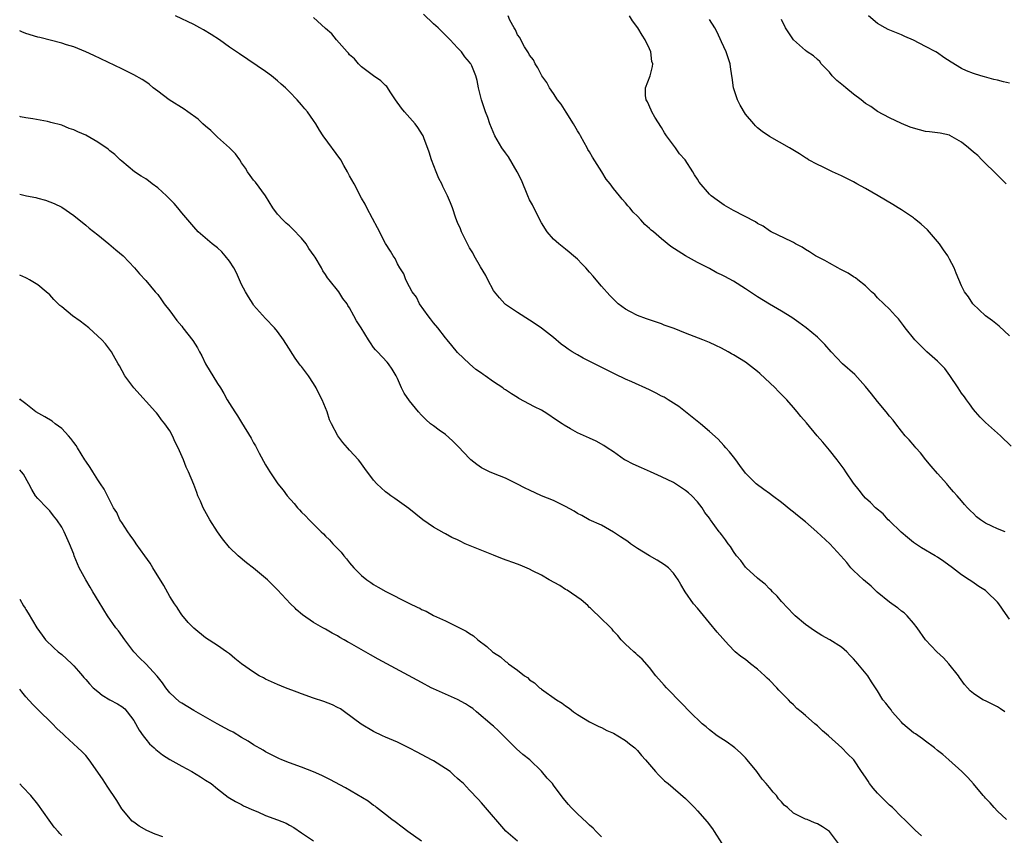
# Model space of a CAD drawing. Units: inches. Extents: x 2592000 to 2595000, y 1539000 to 1542000.
# Drawn here: x 2592000 to 2592164, y 1541142 to 1541278 of the extents above; entities that cross this region are included whole.
import ezdxf

# ---------------------------------------------------------------- set-up
doc = ezdxf.new("R2010")
doc.units = ezdxf.units.IN
doc.header["$MEASUREMENT"] = 0
doc.layers.add('LD25921539_10ft', color=72, linetype='Continuous')

msp = doc.modelspace()

# ---------------------------------------------------------------- linework, layer by layer
at = {"layer": 'LD25921539_10ft'}
for points, elevation in [([(2592164.48, 1541145), (2592163, 1541146.44), (2592162.46, 1541147), (2592161.79, 1541147.79), (2592161, 1541148.58), (2592160.81, 1541148.81), (2592160.62, 1541149), (2592158.97, 1541150.97), (2592158.04, 1541152.04), (2592157.05, 1541153), (2592154.89, 1541155), (2592153.87, 1541155.87), (2592153, 1541156.55), (2592152.49, 1541157), (2592151, 1541158.07), (2592150.48, 1541158.48), (2592149.3, 1541159.3), (2592149, 1541159.49), (2592147.23, 1541161), (2592147, 1541161.23), (2592145.45, 1541163), (2592145.28, 1541163.28), (2592145, 1541163.63), (2592144.4, 1541164.4), (2592143.9, 1541165), (2592143, 1541166.49), (2592141.97, 1541167.97), (2592141.36, 1541169), (2592139.72, 1541171), (2592139.35, 1541171.35), (2592139, 1541171.81), (2592138.4, 1541172.4), (2592137.88, 1541173), (2592137, 1541173.73), (2592135.05, 1541175), (2592133.7, 1541175.7), (2592132.47, 1541176.47), (2592131, 1541177.54), (2592129.27, 1541179), (2592129, 1541179.25), (2592128.07, 1541180.23), (2592127, 1541181.34), (2592126.24, 1541182.24), (2592125.5, 1541183), (2592125.27, 1541183.27), (2592125, 1541183.48), (2592124.26, 1541184.26), (2592123.32, 1541185), (2592123, 1541185.27), (2592121.07, 1541187), (2592121, 1541187.08), (2592120.19, 1541188.19), (2592119.51, 1541189), (2592119, 1541189.72), (2592118.51, 1541190.51), (2592118.11, 1541191), (2592117.66, 1541191.66), (2592117, 1541192.51), (2592116.79, 1541192.79), (2592116.62, 1541193), (2592115.17, 1541195), (2592115.09, 1541195.09), (2592115, 1541195.24), (2592114.23, 1541196.23), (2592113.76, 1541197), (2592113, 1541198), (2592112.04, 1541199), (2592111.46, 1541199.46), (2592111, 1541199.88), (2592110.31, 1541200.31), (2592109.33, 1541201), (2592109, 1541201.18), (2592107, 1541202.14), (2592105.15, 1541203), (2592103.63, 1541203.63), (2592102.24, 1541204.24), (2592101, 1541204.9), (2592100.83, 1541205), (2592099, 1541206.29), (2592097.93, 1541207), (2592097.39, 1541207.39), (2592096.1, 1541208.1), (2592095, 1541208.58), (2592093, 1541209.51), (2592091.83, 1541210.17), (2592090.75, 1541210.75), (2592090.42, 1541211), (2592089, 1541211.95), (2592088.36, 1541212.36), (2592087.41, 1541213), (2592087, 1541213.24), (2592085.83, 1541213.83), (2592083.23, 1541215.23), (2592083, 1541215.37), (2592081.96, 1541215.96), (2592081, 1541216.66), (2592080.78, 1541216.78), (2592080.51, 1541217), (2592079, 1541218), (2592077.58, 1541219), (2592077.23, 1541219.23), (2592077, 1541219.42), (2592076.06, 1541220.06), (2592074.96, 1541221), (2592073, 1541222.88), (2592072.02, 1541224.02), (2592071.28, 1541225), (2592071, 1541225.32), (2592069.69, 1541227), (2592069, 1541227.8), (2592068.5, 1541228.5), (2592068.08, 1541229), (2592066.67, 1541231), (2592066.12, 1541232.12), (2592065.42, 1541233), (2592065, 1541233.83), (2592064.34, 1541235), (2592064.01, 1541236.01), (2592063.36, 1541237), (2592063, 1541237.64), (2592062.57, 1541238.57), (2592062.23, 1541239), (2592061.79, 1541239.79), (2592060.98, 1541241.02), (2592059.65, 1541243.66), (2592058.81, 1541245.19), (2592057.85, 1541247), (2592057.58, 1541247.58), (2592057, 1541248.63), (2592055.77, 1541251), (2592055, 1541252.31), (2592054.66, 1541253), (2592054.05, 1541254.05), (2592053.51, 1541255), (2592050.6, 1541259), (2592049.96, 1541259.96), (2592049.36, 1541261), (2592049, 1541261.56), (2592047.98, 1541263), (2592047.52, 1541263.52), (2592047, 1541264.14), (2592046.26, 1541265), (2592045, 1541266.31), (2592044.3, 1541267), (2592043.61, 1541267.61), (2592043, 1541268.18), (2592041.96, 1541269), (2592041, 1541269.69), (2592036.65, 1541272.65), (2592035, 1541273.79), (2592033.33, 1541275), (2592031.91, 1541275.91), (2592030.66, 1541276.66), (2592030.01, 1541277), (2592029, 1541277.53), (2592025.95, 1541279)], 7820), ([(2592164.24, 1541163), (2592163.5, 1541163.5), (2592163, 1541163.8), (2592161, 1541164.81), (2592160.57, 1541165), (2592159, 1541166.03), (2592158.45, 1541166.45), (2592157.98, 1541167), (2592157.51, 1541167.51), (2592156.68, 1541168.68), (2592156.49, 1541169), (2592154.87, 1541171), (2592153.97, 1541171.97), (2592152.9, 1541173), (2592150.99, 1541175), (2592149.62, 1541177), (2592149, 1541177.78), (2592147.95, 1541179), (2592147.46, 1541179.46), (2592147, 1541179.76), (2592146.42, 1541180.23), (2592146.32, 1541180.32), (2592145, 1541181.26), (2592142.95, 1541182.95), (2592141.93, 1541183.93), (2592140.65, 1541185), (2592139, 1541186.55), (2592138.55, 1541187), (2592137.85, 1541187.85), (2592136.85, 1541189), (2592135.06, 1541191), (2592132.9, 1541193), (2592131, 1541194.62), (2592129.68, 1541195.68), (2592129, 1541196.26), (2592128.57, 1541196.57), (2592127, 1541197.87), (2592125.46, 1541199), (2592125, 1541199.36), (2592124.04, 1541200.04), (2592122.79, 1541201), (2592121, 1541202.77), (2592120.03, 1541204.03), (2592119.36, 1541205), (2592119, 1541205.48), (2592118.32, 1541206.32), (2592117.71, 1541207), (2592117.39, 1541207.39), (2592116.41, 1541208.41), (2592115, 1541209.73), (2592113.49, 1541211), (2592109.86, 1541213.86), (2592108.11, 1541215), (2592107.41, 1541215.41), (2592107, 1541215.62), (2592106.11, 1541216.11), (2592105, 1541216.64), (2592102.04, 1541217.96), (2592101, 1541218.41), (2592099.25, 1541219.25), (2592093.93, 1541221.93), (2592093, 1541222.46), (2592092.09, 1541223), (2592091.42, 1541223.42), (2592091, 1541223.76), (2592090.26, 1541224.26), (2592089, 1541225.35), (2592087, 1541226.93), (2592085.76, 1541227.76), (2592085, 1541228.29), (2592083, 1541229.53), (2592081, 1541230.88), (2592080.87, 1541231), (2592079.99, 1541231.99), (2592079.15, 1541233), (2592079, 1541233.23), (2592078.05, 1541235), (2592077.71, 1541235.71), (2592076.82, 1541237.18), (2592075.77, 1541239), (2592075.51, 1541239.51), (2592075, 1541240.31), (2592074.77, 1541240.77), (2592074.63, 1541241), (2592074.25, 1541241.75), (2592073.65, 1541243), (2592073.47, 1541243.47), (2592073, 1541244.55), (2592072.72, 1541245.27), (2592072.14, 1541247), (2592071.8, 1541247.8), (2592071.33, 1541249), (2592070.56, 1541250.56), (2592070.36, 1541251), (2592069.89, 1541251.89), (2592069.43, 1541253), (2592068.67, 1541255), (2592068.28, 1541256.28), (2592067.35, 1541258.65), (2592067.23, 1541259), (2592067.15, 1541259.15), (2592066.38, 1541260.38), (2592065.94, 1541261), (2592064.12, 1541263), (2592063.62, 1541263.62), (2592062.63, 1541265), (2592061.85, 1541266.15), (2592061.19, 1541267.19), (2592061, 1541267.41), (2592060.18, 1541268.18), (2592058.96, 1541269), (2592057, 1541270.49), (2592056.48, 1541271), (2592055.81, 1541271.81), (2592055, 1541272.52), (2592054.8, 1541272.8), (2592054.6, 1541273), (2592052.8, 1541275), (2592052.01, 1541276.01), (2592051, 1541276.9), (2592049, 1541278.72)], 7810), ([(2592165, 1541178.43), (2592163.92, 1541179.92), (2592163.73, 1541180.23), (2592163.22, 1541181), (2592163, 1541181.24), (2592161.23, 1541183), (2592161, 1541183.18), (2592159.88, 1541183.88), (2592158.69, 1541184.69), (2592158.28, 1541185), (2592157, 1541185.8), (2592155.49, 1541187), (2592154.04, 1541188.04), (2592153, 1541188.74), (2592152.61, 1541189), (2592150.32, 1541190.32), (2592149, 1541191.22), (2592148, 1541192.01), (2592146.93, 1541192.93), (2592145, 1541194.83), (2592144.79, 1541195), (2592143.96, 1541195.96), (2592142.65, 1541197), (2592141.85, 1541197.85), (2592141, 1541198.6), (2592140.64, 1541199), (2592139.93, 1541199.93), (2592139, 1541201.1), (2592137.7, 1541203), (2592137.43, 1541203.43), (2592136.28, 1541205), (2592135, 1541206.58), (2592133.89, 1541207.9), (2592132.92, 1541209), (2592131.15, 1541211.15), (2592130.22, 1541212.22), (2592129.61, 1541213), (2592129, 1541213.68), (2592127.88, 1541215), (2592127.44, 1541215.44), (2592127, 1541215.9), (2592126.45, 1541216.45), (2592125.94, 1541217), (2592123.38, 1541219.38), (2592123, 1541219.7), (2592121, 1541221.24), (2592119, 1541222.49), (2592118.66, 1541222.66), (2592118.09, 1541223), (2592117, 1541223.59), (2592116.05, 1541224.05), (2592115, 1541224.52), (2592113.85, 1541225), (2592112.44, 1541225.56), (2592111, 1541226.11), (2592109.12, 1541226.88), (2592107.45, 1541227.45), (2592107, 1541227.64), (2592105, 1541228.3), (2592104.5, 1541228.5), (2592103, 1541229.02), (2592101.69, 1541229.69), (2592101, 1541230.09), (2592099.78, 1541231), (2592099.35, 1541231.35), (2592098.36, 1541232.36), (2592097, 1541233.93), (2592096.11, 1541235), (2592095.58, 1541235.58), (2592095, 1541236.28), (2592094.35, 1541237), (2592093.68, 1541237.68), (2592093, 1541238.41), (2592092.34, 1541239), (2592091.61, 1541239.61), (2592091, 1541240.11), (2592089.85, 1541241), (2592089, 1541241.77), (2592087.92, 1541243), (2592087, 1541244.47), (2592086.71, 1541245), (2592086.17, 1541246.17), (2592085.7, 1541247), (2592085.48, 1541247.48), (2592085, 1541248.31), (2592084.69, 1541249), (2592083.62, 1541251.62), (2592082.95, 1541253), (2592081.47, 1541255.47), (2592081, 1541256.16), (2592080.38, 1541257), (2592079.2, 1541259), (2592078.37, 1541261), (2592078.04, 1541262.04), (2592077.66, 1541263), (2592077.49, 1541263.49), (2592077, 1541265), (2592076.5, 1541267), (2592076.24, 1541268.24), (2592076.02, 1541269), (2592075.36, 1541270.64), (2592075.19, 1541271), (2592075.1, 1541271.1), (2592075, 1541271.26), (2592074.18, 1541272.18), (2592073.66, 1541273), (2592073, 1541273.66), (2592071.78, 1541275), (2592071.37, 1541275.37), (2592071, 1541275.77), (2592070.37, 1541276.37), (2592069.76, 1541277), (2592069, 1541277.66), (2592067.3, 1541279.3)], 7800), ([(2592164.28, 1541193), (2592163, 1541193.46), (2592162.06, 1541193.94), (2592161, 1541194.42), (2592160.15, 1541195), (2592159.5, 1541195.5), (2592159, 1541196.06), (2592158.47, 1541196.47), (2592157.99, 1541197), (2592157.51, 1541197.51), (2592157, 1541198.16), (2592156.26, 1541199), (2592155.64, 1541199.64), (2592155, 1541200.44), (2592154.74, 1541200.74), (2592154.54, 1541201), (2592153, 1541202.7), (2592151.94, 1541203.94), (2592151.05, 1541205), (2592150.14, 1541206.14), (2592149.36, 1541207), (2592149.21, 1541207.21), (2592148.29, 1541208.29), (2592147.62, 1541209), (2592147, 1541209.76), (2592146.03, 1541211), (2592145.59, 1541211.59), (2592145, 1541212.25), (2592144.43, 1541213), (2592143, 1541214.72), (2592142, 1541216), (2592141, 1541217.21), (2592139.21, 1541219.21), (2592137.17, 1541221), (2592135.25, 1541223), (2592134.21, 1541224.21), (2592133.46, 1541225), (2592133, 1541225.41), (2592131.1, 1541227), (2592129.88, 1541227.88), (2592128.69, 1541228.69), (2592127, 1541229.74), (2592125, 1541230.93), (2592123, 1541232.14), (2592121, 1541233.47), (2592119, 1541234.76), (2592117.52, 1541235.52), (2592117, 1541235.84), (2592116.18, 1541236.18), (2592115, 1541236.87), (2592113, 1541237.88), (2592111, 1541239), (2592109.74, 1541239.74), (2592108.56, 1541240.56), (2592107, 1541241.8), (2592105.64, 1541243), (2592105.28, 1541243.28), (2592105, 1541243.57), (2592104.22, 1541244.22), (2592103.56, 1541245), (2592103, 1541245.58), (2592102.27, 1541246.27), (2592101.72, 1541247), (2592101.35, 1541247.35), (2592101, 1541247.8), (2592100.41, 1541248.41), (2592099.97, 1541249), (2592099, 1541250.23), (2592098.42, 1541251), (2592097.78, 1541251.78), (2592097.04, 1541253), (2592095.46, 1541255.46), (2592095, 1541256.3), (2592094.73, 1541256.73), (2592094.6, 1541257), (2592094.12, 1541257.88), (2592093.49, 1541259), (2592093.33, 1541259.33), (2592093, 1541259.85), (2592092.33, 1541261), (2592091.08, 1541262.92), (2592090.26, 1541264.26), (2592089.65, 1541265), (2592089, 1541266.04), (2592088.33, 1541267), (2592087.88, 1541267.88), (2592087.06, 1541269), (2592086.35, 1541270.35), (2592085.9, 1541271), (2592085.64, 1541271.64), (2592085, 1541272.43), (2592084.84, 1541272.84), (2592084.17, 1541273.83), (2592083.53, 1541275), (2592083.38, 1541275.38), (2592083, 1541275.84), (2592082.67, 1541276.67), (2592082.4, 1541277), (2592081.73, 1541278.27), (2592081.42, 1541279)], 7790), ([(2592165.26, 1541207.26), (2592163.5, 1541209), (2592161, 1541211.2), (2592160.09, 1541212.09), (2592159.33, 1541213), (2592159, 1541213.38), (2592158.31, 1541214.31), (2592157.85, 1541215), (2592157.48, 1541215.48), (2592157, 1541216.12), (2592156.43, 1541217), (2592155.04, 1541219.04), (2592154.19, 1541220.19), (2592153, 1541221.42), (2592151.23, 1541223), (2592151.12, 1541223.12), (2592150.1, 1541224.1), (2592149.19, 1541225), (2592147.59, 1541227), (2592147.35, 1541227.35), (2592146.47, 1541228.47), (2592145.99, 1541229), (2592145, 1541230.08), (2592144.03, 1541231), (2592143, 1541232), (2592142.52, 1541232.52), (2592141.98, 1541233), (2592141, 1541233.98), (2592139.7, 1541235), (2592139.32, 1541235.32), (2592139, 1541235.49), (2592138.12, 1541236.12), (2592137, 1541236.66), (2592136.79, 1541236.79), (2592136.37, 1541237), (2592135, 1541237.74), (2592134.22, 1541238.22), (2592133, 1541238.8), (2592132.66, 1541239), (2592131.66, 1541239.66), (2592131, 1541240.04), (2592130.42, 1541240.42), (2592129.34, 1541241), (2592129, 1541241.2), (2592128.63, 1541241.37), (2592125.26, 1541243), (2592125, 1541243.14), (2592123.91, 1541243.91), (2592123, 1541244.4), (2592122.65, 1541244.65), (2592119, 1541246.54), (2592117.43, 1541247.43), (2592116.26, 1541248.26), (2592115.28, 1541249), (2592115, 1541249.28), (2592113.26, 1541251.26), (2592113, 1541251.76), (2592112.47, 1541252.47), (2592112.19, 1541253), (2592110.94, 1541255), (2592109.98, 1541255.98), (2592109.34, 1541257), (2592107.84, 1541259), (2592107.51, 1541259.51), (2592107, 1541260.38), (2592105.9, 1541262.1), (2592105.37, 1541263), (2592105.28, 1541263.28), (2592104.64, 1541264.64), (2592104.41, 1541265), (2592104.31, 1541265.69), (2592104.3, 1541267), (2592105.07, 1541269), (2592105.47, 1541270.54), (2592105.52, 1541271), (2592105.4, 1541271.4), (2592105.2, 1541273), (2592105, 1541273.51), (2592104.28, 1541275), (2592103.76, 1541275.76), (2592103.03, 1541277), (2592102.17, 1541278.17), (2592101.64, 1541279)], 7780), ([(2592165, 1541225.66), (2592163.28, 1541227.28), (2592163, 1541227.49), (2592162.18, 1541228.18), (2592160.97, 1541229), (2592158.9, 1541231), (2592158.17, 1541232.17), (2592157.49, 1541233), (2592157, 1541233.99), (2592156.09, 1541236.09), (2592155.76, 1541237), (2592155, 1541238.41), (2592154.71, 1541239), (2592153.97, 1541239.97), (2592153.31, 1541241), (2592151.32, 1541243.32), (2592150.27, 1541244.27), (2592149.37, 1541245), (2592149.18, 1541245.18), (2592149, 1541245.31), (2592147, 1541246.65), (2592146.41, 1541247), (2592145.57, 1541247.57), (2592143.09, 1541249), (2592141, 1541250.24), (2592139.57, 1541251), (2592139, 1541251.32), (2592137, 1541252.33), (2592135.49, 1541253), (2592133.84, 1541253.84), (2592133, 1541254.23), (2592131.51, 1541255), (2592131.2, 1541255.2), (2592131, 1541255.31), (2592130, 1541256), (2592128.33, 1541257), (2592125, 1541258.91), (2592123.74, 1541259.74), (2592123, 1541260.32), (2592122.65, 1541260.65), (2592122.38, 1541261), (2592121, 1541262.62), (2592120.08, 1541264.08), (2592119.65, 1541265), (2592118.99, 1541267), (2592118.74, 1541268.74), (2592118.72, 1541269), (2592118.47, 1541270.47), (2592118.41, 1541271), (2592117.76, 1541273), (2592117, 1541274.69), (2592116.26, 1541276.26), (2592115.85, 1541277), (2592115, 1541278.38)], 7770), ([(2592164.43, 1541251), (2592163.71, 1541251.71), (2592163, 1541252.46), (2592162.7, 1541252.7), (2592162.45, 1541253), (2592161, 1541254.39), (2592160.39, 1541255), (2592159.69, 1541255.69), (2592159, 1541256.26), (2592158.15, 1541257), (2592157, 1541257.95), (2592155.07, 1541259.07), (2592155, 1541259.09), (2592153.45, 1541259.45), (2592153, 1541259.49), (2592151.67, 1541259.67), (2592151, 1541259.74), (2592149.98, 1541259.98), (2592149, 1541260.26), (2592148.45, 1541260.45), (2592147, 1541261.05), (2592145, 1541262.02), (2592143, 1541263.07), (2592141.86, 1541263.86), (2592141, 1541264.39), (2592140.28, 1541265), (2592139, 1541265.96), (2592137.71, 1541267), (2592137.33, 1541267.33), (2592136.22, 1541268.22), (2592135.46, 1541269), (2592135, 1541269.59), (2592133.62, 1541271), (2592133.36, 1541271.36), (2592133, 1541271.71), (2592132.31, 1541272.31), (2592131.26, 1541273), (2592131, 1541273.21), (2592128.98, 1541275), (2592128.19, 1541276.19), (2592127.67, 1541277), (2592127, 1541278.38)], 7760), ([(2592165, 1541267.77), (2592163.99, 1541267.99), (2592163, 1541268.25), (2592162.39, 1541268.39), (2592160.81, 1541268.81), (2592160.2, 1541269), (2592159, 1541269.4), (2592157.84, 1541269.84), (2592157, 1541270.23), (2592155.28, 1541271.28), (2592154.05, 1541272.05), (2592153, 1541272.81), (2592152.69, 1541273), (2592151, 1541273.9), (2592149, 1541274.92), (2592147.56, 1541275.55), (2592147, 1541275.82), (2592146.14, 1541276.14), (2592144.74, 1541276.74), (2592144.27, 1541277), (2592143, 1541277.74), (2592141.48, 1541279)], 7750), ([(2592150.32, 1541142.32), (2592149.26, 1541143.26), (2592149, 1541143.55), (2592147.49, 1541145), (2592147, 1541145.45), (2592145.5, 1541147), (2592145, 1541147.43), (2592144.2, 1541148.2), (2592143, 1541149.44), (2592142.27, 1541150.27), (2592141.68, 1541151), (2592141.41, 1541151.41), (2592141, 1541152.06), (2592140.32, 1541153), (2592139.02, 1541155), (2592137.98, 1541155.98), (2592137.07, 1541157), (2592134.9, 1541158.9), (2592134.82, 1541159), (2592133.8, 1541159.8), (2592133, 1541160.65), (2592132.79, 1541160.79), (2592132.57, 1541161), (2592131, 1541162.35), (2592130.24, 1541163), (2592129.55, 1541163.55), (2592129, 1541164.12), (2592128.52, 1541164.52), (2592128.15, 1541165), (2592127, 1541166.15), (2592126.56, 1541166.56), (2592126.21, 1541167), (2592125, 1541168.23), (2592124.59, 1541168.59), (2592124.2, 1541169), (2592123, 1541170.1), (2592121.84, 1541171), (2592121, 1541171.7), (2592120.23, 1541172.22), (2592119.28, 1541173), (2592118.13, 1541174.13), (2592117.18, 1541175.18), (2592116.28, 1541176.28), (2592115, 1541177.79), (2592112.96, 1541180.23), (2592112.32, 1541181), (2592110.95, 1541183), (2592110.2, 1541184.2), (2592109.78, 1541185), (2592109, 1541186.09), (2592108.16, 1541187), (2592107.49, 1541187.49), (2592106.26, 1541188.26), (2592105, 1541188.98), (2592103, 1541190.2), (2592102.51, 1541190.51), (2592101.82, 1541191), (2592101.35, 1541191.35), (2592100.17, 1541192.17), (2592099, 1541192.94), (2592097, 1541194.1), (2592094.92, 1541195), (2592093.69, 1541195.69), (2592093, 1541196.03), (2592092.41, 1541196.41), (2592091, 1541197.21), (2592090.64, 1541197.36), (2592089, 1541198.19), (2592087, 1541199), (2592085, 1541199.9), (2592084.26, 1541200.26), (2592082.88, 1541201), (2592081, 1541201.93), (2592079, 1541202.71), (2592078.32, 1541203), (2592077.42, 1541203.42), (2592077, 1541203.64), (2592076.2, 1541204.2), (2592075.21, 1541205), (2592075, 1541205.19), (2592073.16, 1541207.16), (2592072.14, 1541208.14), (2592071, 1541209.19), (2592069.92, 1541209.92), (2592069, 1541210.67), (2592068.5, 1541211), (2592067.68, 1541211.68), (2592067, 1541212.45), (2592066.47, 1541213), (2592065, 1541214.84), (2592064.11, 1541216.11), (2592063.65, 1541217), (2592063, 1541218.54), (2592062.75, 1541219), (2592062.11, 1541220.11), (2592061.47, 1541221), (2592061.24, 1541221.24), (2592059.67, 1541223), (2592059.32, 1541223.32), (2592059, 1541223.72), (2592058.47, 1541224.47), (2592058.16, 1541225), (2592056.92, 1541227), (2592056.14, 1541228.14), (2592055.72, 1541229), (2592055, 1541230.3), (2592054.71, 1541230.71), (2592054.57, 1541231), (2592053.88, 1541231.88), (2592053.22, 1541233), (2592051.61, 1541235), (2592051.33, 1541235.33), (2592051, 1541235.85), (2592050.51, 1541236.51), (2592050.3, 1541237), (2592049.26, 1541238.74), (2592049.09, 1541239), (2592048.22, 1541240.22), (2592047.74, 1541241), (2592047, 1541241.95), (2592045.5, 1541243.5), (2592045, 1541243.99), (2592044.44, 1541244.44), (2592043.84, 1541245), (2592043, 1541245.96), (2592042.2, 1541247), (2592040.96, 1541249), (2592039.28, 1541251.28), (2592039, 1541251.59), (2592038.4, 1541252.4), (2592038, 1541253), (2592037.62, 1541253.62), (2592037, 1541254.48), (2592036.68, 1541255), (2592036, 1541256), (2592034.99, 1541257), (2592033, 1541258.78), (2592032.74, 1541259), (2592031.87, 1541259.87), (2592031, 1541260.59), (2592030.53, 1541261), (2592029.75, 1541261.75), (2592028.05, 1541263), (2592027.44, 1541263.44), (2592024.94, 1541265), (2592023, 1541266.46), (2592022.27, 1541267), (2592021.6, 1541267.6), (2592021, 1541267.99), (2592020.4, 1541268.4), (2592019, 1541269.17), (2592017, 1541270.18), (2592012.38, 1541272.38), (2592011, 1541273), (2592009, 1541273.83), (2592007.81, 1541274.19), (2592007, 1541274.46), (2592003.38, 1541275.38), (2592003, 1541275.45), (2592001, 1541276.05), (2592000.33, 1541276.33), (2592000, 1541276.49)], 7830), ([(2592136.48, 1541141), (2592135, 1541143), (2592133.81, 1541143.81), (2592133, 1541144.28), (2592132.47, 1541144.47), (2592131.24, 1541145), (2592131, 1541145.09), (2592130.79, 1541145.21), (2592129, 1541146.09), (2592127.97, 1541147), (2592127.43, 1541147.43), (2592127, 1541147.99), (2592126.49, 1541148.49), (2592126.14, 1541149), (2592125.58, 1541149.58), (2592125, 1541150.35), (2592124.44, 1541151), (2592123.74, 1541151.74), (2592122.85, 1541153), (2592121.29, 1541155), (2592121, 1541155.31), (2592120.15, 1541156.15), (2592119.2, 1541157), (2592119, 1541157.16), (2592117.91, 1541157.91), (2592116.28, 1541159), (2592115, 1541159.99), (2592114.45, 1541160.45), (2592113.75, 1541161), (2592111.71, 1541163), (2592110.39, 1541164.39), (2592107.83, 1541167), (2592107.43, 1541167.43), (2592107, 1541167.93), (2592106.04, 1541169), (2592105, 1541170.36), (2592103.77, 1541171.78), (2592103, 1541172.43), (2592102.72, 1541172.72), (2592102.35, 1541173), (2592101.66, 1541173.66), (2592101, 1541174.23), (2592100.24, 1541175), (2592099.69, 1541175.69), (2592099, 1541176.4), (2592098.74, 1541176.74), (2592096.48, 1541179), (2592095.72, 1541179.72), (2592095.16, 1541180.23), (2592095, 1541180.37), (2592094.69, 1541180.69), (2592093.62, 1541181.62), (2592091.25, 1541183.25), (2592091, 1541183.38), (2592090.01, 1541184.01), (2592088.26, 1541185), (2592087, 1541185.76), (2592085.5, 1541186.5), (2592085, 1541186.77), (2592083.45, 1541187.45), (2592083, 1541187.6), (2592080.5, 1541188.5), (2592079, 1541189.09), (2592074.27, 1541191), (2592073.4, 1541191.4), (2592073, 1541191.62), (2592072.03, 1541192.03), (2592071, 1541192.62), (2592070.74, 1541192.74), (2592069, 1541193.76), (2592067.19, 1541195), (2592064.87, 1541196.87), (2592062.56, 1541198.56), (2592061.85, 1541199), (2592061.35, 1541199.35), (2592061, 1541199.63), (2592059.52, 1541201), (2592059, 1541201.61), (2592057.54, 1541203.54), (2592056.7, 1541204.7), (2592056.46, 1541205), (2592055, 1541206.61), (2592054.66, 1541207), (2592053.85, 1541207.85), (2592053.02, 1541209), (2592051.99, 1541211), (2592051.67, 1541211.67), (2592051.23, 1541213), (2592050.4, 1541215), (2592049.92, 1541215.92), (2592049.42, 1541217), (2592049, 1541217.7), (2592048.12, 1541219), (2592047.63, 1541219.63), (2592047, 1541220.53), (2592046.78, 1541220.78), (2592045.91, 1541221.91), (2592045.14, 1541223.14), (2592045, 1541223.42), (2592044.37, 1541224.37), (2592043.97, 1541225), (2592043, 1541226.36), (2592042.48, 1541227), (2592041, 1541228.54), (2592039, 1541230.77), (2592038.91, 1541230.91), (2592038.14, 1541232.14), (2592037.64, 1541233), (2592037, 1541234.21), (2592036.13, 1541236.13), (2592035.69, 1541237), (2592035, 1541238.09), (2592034.27, 1541239), (2592033.68, 1541239.68), (2592033, 1541240.34), (2592032.11, 1541241), (2592029.77, 1541243), (2592029, 1541243.8), (2592028.03, 1541245), (2592027, 1541246.18), (2592026.35, 1541247), (2592025.73, 1541247.73), (2592025, 1541248.45), (2592024.47, 1541249), (2592023, 1541250.32), (2592022.06, 1541251), (2592021.47, 1541251.47), (2592021, 1541251.81), (2592020.27, 1541252.27), (2592019.14, 1541253), (2592017, 1541254.78), (2592016.75, 1541255), (2592015.87, 1541255.87), (2592015, 1541256.51), (2592014.75, 1541256.75), (2592013, 1541257.95), (2592011, 1541259.1), (2592009.67, 1541259.67), (2592009, 1541260), (2592008.24, 1541260.24), (2592007, 1541260.76), (2592005.21, 1541261.21), (2592005, 1541261.29), (2592004.62, 1541261.38), (2592002.2, 1541261.8), (2592001, 1541261.99), (2592000.16, 1541262.16), (2592000, 1541262.19)], 7840), ([(2592000, 1541249.25), (2592001.11, 1541249), (2592002.69, 1541248.69), (2592003, 1541248.6), (2592004.29, 1541248.29), (2592005.74, 1541247.74), (2592007, 1541247.08), (2592009, 1541245.7), (2592011, 1541244.11), (2592011.6, 1541243.6), (2592013, 1541242.48), (2592014.85, 1541241), (2592016, 1541240), (2592017.25, 1541239), (2592019.14, 1541237), (2592019.97, 1541235.97), (2592021, 1541234.89), (2592022.59, 1541233), (2592023, 1541232.53), (2592023.65, 1541231.65), (2592024.08, 1541231), (2592025, 1541229.81), (2592026.21, 1541228.21), (2592027, 1541227.25), (2592027.22, 1541227), (2592028.86, 1541224.86), (2592029.64, 1541223.64), (2592029.96, 1541223), (2592030.34, 1541222.34), (2592031, 1541220.96), (2592033, 1541217.7), (2592033.45, 1541217), (2592034.04, 1541216.04), (2592034.61, 1541215), (2592035, 1541214.35), (2592035.85, 1541213), (2592036.33, 1541212.33), (2592037, 1541211.18), (2592038.6, 1541208.6), (2592039, 1541207.82), (2592039.3, 1541207.3), (2592039.92, 1541206.08), (2592041, 1541204.13), (2592041.44, 1541203.44), (2592041.68, 1541203), (2592043.01, 1541201), (2592043.9, 1541199.9), (2592044.6, 1541199), (2592045.73, 1541197.73), (2592046.33, 1541197), (2592046.65, 1541196.65), (2592047, 1541196.26), (2592047.64, 1541195.64), (2592048.24, 1541195), (2592049, 1541194.24), (2592050.27, 1541193), (2592050.65, 1541192.65), (2592051, 1541192.28), (2592051.66, 1541191.66), (2592052.21, 1541191), (2592053.58, 1541189.58), (2592054.04, 1541189), (2592054.48, 1541188.48), (2592055, 1541187.82), (2592055.71, 1541187), (2592057, 1541185.69), (2592057.84, 1541185), (2592058.53, 1541184.53), (2592059, 1541184.22), (2592059.76, 1541183.76), (2592061.05, 1541183.05), (2592064.89, 1541181.11), (2592066.38, 1541180.38), (2592066.68, 1541180.23), (2592067, 1541180.06), (2592067.73, 1541179.73), (2592069, 1541179.06), (2592071, 1541178.13), (2592074.44, 1541176.44), (2592075, 1541176.02), (2592075.63, 1541175.63), (2592076.38, 1541175), (2592077.89, 1541173.89), (2592078.81, 1541173), (2592079, 1541172.86), (2592080.14, 1541172.14), (2592081, 1541171.37), (2592081.23, 1541171.23), (2592081.48, 1541171), (2592083, 1541169.92), (2592084.14, 1541169), (2592084.67, 1541168.67), (2592085, 1541168.32), (2592085.8, 1541167.8), (2592086.64, 1541167), (2592086.86, 1541166.86), (2592087, 1541166.73), (2592089.49, 1541165), (2592090.41, 1541164.41), (2592091, 1541163.98), (2592091.58, 1541163.58), (2592092.31, 1541163), (2592093, 1541162.51), (2592095, 1541161.32), (2592096.54, 1541160.54), (2592097, 1541160.36), (2592097.89, 1541159.89), (2592099, 1541159.41), (2592099.73, 1541159), (2592101, 1541158.17), (2592101.64, 1541157.64), (2592102.52, 1541157), (2592102.75, 1541156.75), (2592103, 1541156.51), (2592103.67, 1541155.67), (2592104.33, 1541155), (2592105, 1541154.17), (2592106.01, 1541153), (2592106.46, 1541152.46), (2592107, 1541151.98), (2592107.49, 1541151.49), (2592108.12, 1541151), (2592111, 1541148.54), (2592111.77, 1541147.77), (2592112.5, 1541147), (2592113, 1541146.49), (2592114.61, 1541144.61), (2592115.47, 1541143.47), (2592115.79, 1541143), (2592117.06, 1541141)], 7850), ([(2592097, 1541142.12), (2592096.09, 1541143), (2592095.57, 1541143.57), (2592095, 1541144.08), (2592094.54, 1541144.54), (2592093, 1541145.96), (2592091.93, 1541147), (2592091.5, 1541147.5), (2592090.61, 1541148.61), (2592089, 1541150.75), (2592088.79, 1541151), (2592087.92, 1541151.92), (2592087, 1541153.06), (2592085.01, 1541155), (2592083.88, 1541155.88), (2592082.83, 1541156.83), (2592079.81, 1541159.81), (2592079, 1541160.56), (2592078.76, 1541160.76), (2592076.16, 1541163), (2592075.52, 1541163.52), (2592075, 1541163.87), (2592074.31, 1541164.31), (2592073, 1541165.04), (2592069, 1541166.79), (2592068.57, 1541167), (2592067, 1541167.84), (2592066.27, 1541168.27), (2592059.74, 1541171.74), (2592058.46, 1541172.46), (2592055, 1541174.46), (2592054.64, 1541174.64), (2592054.06, 1541175), (2592053.38, 1541175.38), (2592053, 1541175.63), (2592052.1, 1541176.1), (2592051, 1541176.76), (2592050.54, 1541177), (2592049, 1541177.88), (2592047.13, 1541179.13), (2592046.06, 1541180.06), (2592045.9, 1541180.23), (2592045.13, 1541181), (2592043, 1541183.32), (2592041.3, 1541185), (2592039, 1541186.91), (2592037.82, 1541187.82), (2592036.44, 1541189), (2592035, 1541190.37), (2592033.8, 1541191.8), (2592032.97, 1541192.97), (2592031.67, 1541195), (2592030.58, 1541197), (2592030.12, 1541198.12), (2592029.72, 1541199), (2592029.54, 1541199.54), (2592029, 1541200.89), (2592028.12, 1541203), (2592027.76, 1541203.76), (2592027.28, 1541205), (2592026.41, 1541207), (2592025.92, 1541207.92), (2592025.47, 1541209), (2592025, 1541209.81), (2592024.22, 1541211), (2592023.66, 1541211.66), (2592023, 1541212.56), (2592022.79, 1541212.79), (2592022.63, 1541213), (2592019.01, 1541217), (2592017.54, 1541219), (2592016.65, 1541220.65), (2592016.42, 1541221), (2592015.61, 1541222.39), (2592015.29, 1541223), (2592014.3, 1541224.3), (2592013.68, 1541225), (2592013, 1541225.58), (2592011.54, 1541227), (2592010.09, 1541228.09), (2592008.83, 1541229), (2592007, 1541230.47), (2592006.7, 1541230.7), (2592005.7, 1541231.7), (2592005, 1541232.47), (2592004.41, 1541233), (2592003, 1541234.18), (2592001.61, 1541235), (2592001.22, 1541235.22), (2592001, 1541235.33), (2592000, 1541235.77)], 7860), ([(2592083, 1541141.41), (2592081.06, 1541143.06), (2592079.36, 1541145), (2592079, 1541145.47), (2592077, 1541147.8), (2592076.4, 1541148.4), (2592075, 1541149.93), (2592073.97, 1541151), (2592073.45, 1541151.45), (2592073, 1541151.88), (2592072.39, 1541152.39), (2592071.75, 1541153), (2592071, 1541153.55), (2592069, 1541154.8), (2592068.65, 1541155), (2592066.24, 1541156.24), (2592065, 1541156.93), (2592063, 1541157.92), (2592061, 1541158.75), (2592060.46, 1541159), (2592059, 1541159.71), (2592056.94, 1541160.94), (2592054.15, 1541163), (2592053.46, 1541163.46), (2592053, 1541163.72), (2592052.15, 1541164.15), (2592050.72, 1541164.72), (2592049, 1541165.28), (2592047, 1541165.98), (2592046.25, 1541166.25), (2592044.29, 1541167), (2592043, 1541167.54), (2592041, 1541168.44), (2592040.62, 1541168.62), (2592039.92, 1541169), (2592039, 1541169.56), (2592036.96, 1541171), (2592035.87, 1541171.87), (2592035, 1541172.63), (2592034.49, 1541173), (2592033, 1541174.01), (2592031, 1541175.29), (2592029, 1541176.9), (2592028.11, 1541177.89), (2592027, 1541179.16), (2592026.33, 1541180.23), (2592026.29, 1541180.29), (2592025.79, 1541181), (2592025, 1541182.21), (2592024.03, 1541184.03), (2592022.17, 1541187), (2592021.74, 1541187.74), (2592020.86, 1541189), (2592019.42, 1541191), (2592019.26, 1541191.26), (2592019, 1541191.57), (2592018.44, 1541192.44), (2592018, 1541193), (2592017, 1541194.55), (2592016.72, 1541195), (2592016.19, 1541196.19), (2592015.65, 1541197), (2592015, 1541198.23), (2592014.77, 1541198.77), (2592014.62, 1541199), (2592014.08, 1541200.08), (2592013.45, 1541201), (2592013, 1541201.63), (2592012.2, 1541203), (2592011.73, 1541203.73), (2592011, 1541204.75), (2592010.86, 1541205), (2592009.62, 1541207), (2592009.39, 1541207.39), (2592009, 1541207.88), (2592008.55, 1541208.55), (2592008.15, 1541209), (2592007, 1541210.2), (2592005.92, 1541211), (2592005.42, 1541211.42), (2592004.17, 1541212.17), (2592002.69, 1541213), (2592001, 1541214.29), (2592000.11, 1541215), (2592000, 1541215.13)], 7870), ([(2592067, 1541141.43), (2592064.68, 1541143), (2592063.75, 1541143.75), (2592062.61, 1541144.61), (2592062.03, 1541145), (2592061, 1541145.86), (2592059.49, 1541147), (2592059.23, 1541147.23), (2592059, 1541147.38), (2592058.09, 1541148.09), (2592054.32, 1541150.32), (2592051.7, 1541151.7), (2592050.35, 1541152.35), (2592049, 1541152.95), (2592047, 1541153.77), (2592045, 1541154.5), (2592043.72, 1541155), (2592043.21, 1541155.21), (2592041, 1541156.33), (2592040.6, 1541156.6), (2592039, 1541157.5), (2592038.11, 1541158.11), (2592037, 1541158.7), (2592035.56, 1541159.56), (2592035, 1541159.84), (2592034.27, 1541160.27), (2592032.93, 1541161), (2592029, 1541163.22), (2592027, 1541164.42), (2592026.66, 1541164.66), (2592025, 1541166.13), (2592024.38, 1541167), (2592023.82, 1541167.82), (2592022.93, 1541168.93), (2592021, 1541170.98), (2592019.99, 1541171.99), (2592019.01, 1541173), (2592017.51, 1541175), (2592016.46, 1541176.46), (2592016.03, 1541177), (2592014.65, 1541179), (2592014, 1541180), (2592013.86, 1541180.23), (2592013.23, 1541181.23), (2592012.18, 1541183), (2592011.73, 1541183.73), (2592011, 1541185), (2592009.89, 1541187), (2592009.08, 1541189), (2592009, 1541189.24), (2592008.33, 1541191), (2592007.4, 1541193), (2592007, 1541193.78), (2592006.2, 1541195), (2592005.64, 1541195.64), (2592005, 1541196.5), (2592004.52, 1541197), (2592003, 1541198.52), (2592002.63, 1541199), (2592002.01, 1541200.01), (2592001.52, 1541201), (2592000.62, 1541202.62), (2592000.32, 1541203), (2592000, 1541203.31)], 7880), ([(2592000, 1541181.76), (2592000.65, 1541180.65), (2592000.89, 1541180.23), (2592001, 1541180.02), (2592001.4, 1541179.4), (2592002.85, 1541177), (2592003.73, 1541175.73), (2592004.29, 1541175), (2592005.67, 1541173.67), (2592006.43, 1541173), (2592007, 1541172.54), (2592007.82, 1541171.82), (2592008.68, 1541171), (2592009, 1541170.67), (2592009.78, 1541169.78), (2592010.45, 1541169), (2592010.7, 1541168.7), (2592011, 1541168.37), (2592011.63, 1541167.63), (2592012.27, 1541167), (2592013, 1541166.34), (2592013.74, 1541165.74), (2592015, 1541165), (2592016.31, 1541164.31), (2592017, 1541163.87), (2592017.5, 1541163.5), (2592017.93, 1541163), (2592019, 1541161.53), (2592019.91, 1541159.91), (2592020.56, 1541159), (2592021, 1541158.43), (2592021.66, 1541157.66), (2592022.39, 1541157), (2592022.68, 1541156.68), (2592023.82, 1541155.82), (2592025.04, 1541155.04), (2592027, 1541153.91), (2592028.72, 1541153), (2592030.13, 1541152.13), (2592031, 1541151.61), (2592031.91, 1541151), (2592033, 1541150.12), (2592034.77, 1541148.77), (2592036, 1541148), (2592037, 1541147.51), (2592037.32, 1541147.32), (2592039, 1541146.57), (2592039.72, 1541146.28), (2592041, 1541145.7), (2592043, 1541144.97), (2592044.42, 1541144.42), (2592045, 1541144.08), (2592045.72, 1541143.72), (2592047, 1541142.79), (2592049, 1541141.46)], 7890), ([(2592023.87, 1541142.13), (2592022.57, 1541142.57), (2592021.19, 1541143.19), (2592019.91, 1541143.91), (2592019, 1541144.56), (2592018.77, 1541144.77), (2592017, 1541146.82), (2592016.17, 1541148.17), (2592014.6, 1541150.6), (2592014.3, 1541151), (2592013.82, 1541151.82), (2592011.56, 1541155), (2592011, 1541155.67), (2592010.34, 1541156.34), (2592009.71, 1541157), (2592007.5, 1541159), (2592007.23, 1541159.23), (2592006.2, 1541160.2), (2592005.46, 1541161), (2592003, 1541163.34), (2592002.17, 1541164.18), (2592001, 1541165.49), (2592000.33, 1541166.33), (2592000, 1541166.78)], 7900), ([(2592007, 1541142.34), (2592006.67, 1541142.67), (2592006.41, 1541143), (2592005.76, 1541143.76), (2592004.9, 1541144.9), (2592003, 1541147.58), (2592001.87, 1541149), (2592000.46, 1541150.46), (2592000, 1541150.99)], 7910)]:
    msp.add_lwpolyline(points, dxfattribs=dict(at, elevation=elevation))

doc.saveas('drawing.dxf')
